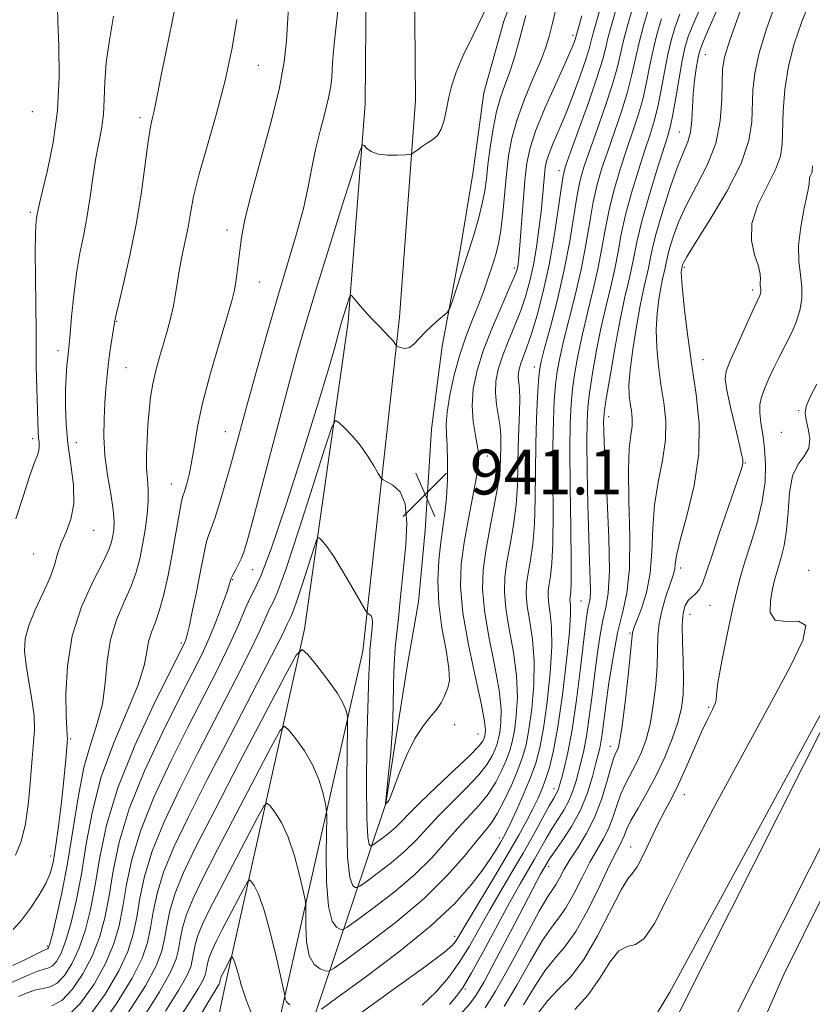
# Model space of a CAD drawing. Extents: x 2137300 to 2140200, y 357300 to 360200.
# Drawn here: x 2139301 to 2139442, y 358566 to 358741 of the extents above; entities that cross this region are included whole.
import ezdxf

# ---------------------------------------------------------------- set-up
doc = ezdxf.new("R2010")
doc.units = 0
doc.header["$MEASUREMENT"] = 0
for name, color, linetype, lineweight in [('DTM HARD BREAKLINE', 7, 'Continuous', 0), ('DTM SPOT ELEVATION', 2, 'Continuous', 13), ('INDEX CONTOUR', 41, 'Continuous', 13), ('INTERMEDIATE CONTOUR', 44, 'Continuous', 0), ('SPOT ELEVATION', 7, 'Continuous', 0)]:
    doc.layers.add(name, color=color, linetype=linetype, lineweight=lineweight)
doc.styles.add('Style-ITALICS', font='ITALICS.shx')

# ---------------------------------------------------------------- blocks, each defined once
blk = doc.blocks.new('SPOT')
at = {"layer": 'SPOT ELEVATION'}
for p, q in [((-3.91, -3.91), (3.82, 3.81)), ((-1.65, 3.77), (1.72, -3.93))]:
    blk.add_line(p, q, dxfattribs=at)

msp = doc.modelspace()

# ---------------------------------------------------------------- linework, layer by layer
at = {"layer": 'DTM HARD BREAKLINE'}
for points in [[(2139351.25, 358465.69, 906.99), (2139414.05, 358555.41, 909.19), (2139462.85, 358652.26, 909.98), (2139512.83, 358750.72, 909.98), (2139618.39, 358950.05, 913.38), (2139663.13, 359065.67, 914.18), (2139688.02, 359143.66, 914.58)], [(2139355.64, 358445.37, 906.37), (2139422.03, 358550.63, 909.11), (2139471.12, 358648.08, 909.92), (2139521.06, 358746.45, 909.91), (2139626.84, 358946.19, 913.32), (2139671.87, 359062.58, 914.12), (2139696.85, 359140.84, 914.52)], [(2139351.03, 358556.49, 928.04), (2139366.06, 358601.29, 940.03), (2139368.01, 358613.69, 940.23), (2139369.96, 358626.08, 941.23), (2139371.92, 358637.27, 941.43), (2139373.07, 358650.06, 941.43), (2139374.21, 358668.04, 941.03), (2139376.15, 358682.83, 941.63), (2139379.29, 358699.62, 942.63), (2139381.63, 358714.01, 943.43), (2139383.58, 358728, 943.43), (2139387.13, 358740.8, 943.43), (2139408.11, 358796.4, 943.63), (2139419.98, 358828.81, 943.43), (2139443.41, 358867.64, 943.23), (2139456.17, 358875.28, 943.23), (2139468.13, 358880.92, 943.23), (2139488.86, 358895.77, 942.23), (2139508.77, 358913.02, 939.03), (2139536.68, 358929.9, 932.44)], [(2139359.36, 358687.16, 941.63), (2139362.41, 358726.03, 944.52), (2139363.1, 358810.73, 946.41)], [(2139370.69, 358806.37, 945.81), (2139371.37, 358726.66, 944.52), (2139368.54, 358688, 942.43)], [(2139359.36, 358687.16, 941.63), (2139351.56, 358632.4, 936.43), (2139337.41, 358568.83, 927.25), (2139321.3, 358492.87, 915.66), (2139301.17, 358423.28, 906.07)], [(2139313.96, 358422.93, 906.67), (2139333.27, 358495.31, 916.86), (2139347.41, 358564.07, 929.64), (2139361.96, 358628.45, 937.43), (2139368.54, 358688, 942.43)]]:
    msp.add_polyline3d(points, dxfattribs=at)
at = {"layer": 'DTM SPOT ELEVATION'}
for p in [(2139399.49, 358738.26, 938.4), (2139423.07, 358734.83, 921.1), (2139343.36, 358732.89, 949.2), (2139303.04, 358724.63, 957.4), (2139322.22, 358723.59, 952.4), (2139418.41, 358721.04, 922.9), (2139396.99, 358714.1, 934.5), (2139302.63, 358706.73, 956.3), (2139337.74, 358703.56, 948.5), (2139389, 358696.78, 938.4), (2139419.36, 358696.88, 917.7), (2139343.58, 358694.27, 947.2), (2139431.51, 358692.86, 916.4), (2139318.08, 358687.26, 951.9), (2139307.59, 358682.05, 954.5), (2139422.65, 358680.45, 917.2), (2139319.74, 358678.99, 951.1), (2139392.57, 358679.13, 932.6), (2139439.7, 358671.37, 912.1), (2139405.83, 358670.27, 923.4), (2139337.42, 358667.58, 946.8), (2139436.61, 358667.49, 912.6), (2139303.09, 358666.34, 956.4), (2139310.87, 358665.65, 953.2), (2139384.2, 358663.27, 937.5), (2139430.21, 358662, 915.9), (2139327.8, 358658.28, 948.8), (2139313.97, 358650.03, 953.29), (2139303.25, 358645.8, 954.49), (2139342.31, 358642.99, 943.29), (2139418.7, 358643.3, 917.5), (2139441.54, 358642.86, 910.19), (2139338.75, 358641.23, 943.89), (2139400.9, 358637.41, 926.99), (2139423.88, 358636.65, 915.29), (2139420.36, 358635.05, 915.19), (2139409.66, 358631.71, 920.19), (2139329.58, 358629.93, 946.29), (2139423.68, 358618.47, 914.19), (2139378.37, 358615.33, 939.49), (2139382.54, 358613.69, 938.99), (2139309.88, 358612.79, 951.79), (2139406.12, 358611.51, 920.69), (2139396.09, 358603.94, 926.59), (2139419.32, 358602.85, 913.29), (2139386.31, 358595.18, 930.59), (2139409.76, 358593.54, 914.79), (2139306.26, 358591.92, 952.59), (2139395.12, 358590.04, 921.49), (2139378.37, 358577.62, 928.49), (2139305.67, 358575.88, 950.29), (2139380.29, 358568.23, 923.79)]:
    msp.add_point(p, dxfattribs=at)
at = {"layer": 'INDEX CONTOUR'}
for points in [[(2139313.016, 358563.217, 940), (2139315.995, 358567.313, 940), (2139318.437, 358571.448, 940), (2139320.055, 358574.945, 940), (2139321.028, 358578.001, 940), (2139321.65, 358581.032, 940), (2139322.215, 358584.404, 940), (2139323.026, 358588.289, 940), (2139324.388, 358592.812, 940), (2139326.521, 358598.056, 940), (2139329.311, 358603.944, 940), (2139332.563, 358610.359, 940), (2139339.33, 358623.453, 940), (2139342.001, 358628.732, 940), (2139343.733, 358632.367, 940), (2139345.344, 358635.987, 940), (2139345.898, 358637.055, 940), (2139346.741, 358638.98, 940), (2139348.222, 358643.044, 940), (2139350.51, 358649.929, 940), (2139353.078, 358657.906, 940), (2139355.22, 358664.648, 940), (2139356.442, 358668.383, 940), (2139357.087, 358669.574, 940), (2139357.706, 358669.243, 940), (2139358.726, 358668.256, 940), (2139360.057, 358666.864, 940), (2139361.485, 358665.164, 940), (2139362.814, 358663.286, 940), (2139363.928, 358661.505, 940), (2139364.729, 358660.129, 940), (2139365.194, 358659.361, 940), (2139365.584, 358658.983, 940), (2139366.236, 358658.668, 940), (2139367.352, 358658.087, 940), (2139368.606, 358656.886, 940), (2139369.543, 358654.707, 940), (2139369.831, 358651.364, 940), (2139369.634, 358647.357, 940), (2139369.243, 358643.361, 940), (2139368.599, 358636.941, 940), (2139368.318, 358634.275, 940), (2139368.024, 358631.712, 940), (2139367.754, 358629.045, 940), (2139367.559, 358626.068, 940), (2139367.464, 358622.626, 940), (2139367.391, 358618.788, 940), (2139367.239, 358614.677, 940), (2139366.941, 358610.482, 940), (2139366.576, 358606.664, 940), (2139366.01, 358601.252, 940), (2139366.034, 358601.186, 940), (2139366.391, 358601.526, 940), (2139366.502, 358601.655, 940), (2139366.621, 358601.863, 940), (2139366.884, 358602.508, 940), (2139368.452, 358606.643, 940), (2139369.77, 358609.841, 940), (2139371.261, 358612.892, 940), (2139372.774, 358615.229, 940), (2139374.155, 358616.923, 940), (2139375.254, 358618.203, 940), (2139375.973, 358619.269, 940), (2139376.428, 358620.202, 940), (2139377.169, 358621.94, 940), (2139377.42, 358623.232, 940), (2139377.34, 358625.364, 940), (2139376.815, 358628.614, 940), (2139376.095, 358632.63, 940), (2139375.522, 358636.899, 940), (2139375.354, 358640.977, 940), (2139375.52, 358644.682, 940), (2139375.869, 358647.897, 940), (2139376.627, 358653.096, 940), (2139376.905, 358655.82, 940), (2139377.054, 358659.021, 940), (2139377.082, 358662.31, 940), (2139377.012, 358665.142, 940), (2139376.888, 358667.179, 940), (2139376.838, 358668.918, 940), (2139377.009, 358671.065, 940), (2139377.51, 358674.114, 940), (2139378.29, 358677.718, 940), (2139379.257, 358681.319, 940), (2139380.325, 358684.483, 940), (2139381.426, 358687.283, 940), (2139382.497, 358689.916, 940), (2139383.483, 358692.523, 940), (2139384.357, 358695.018, 940), (2139385.1, 358697.258, 940), (2139385.7, 358699.192, 940), (2139386.182, 358701.134, 940), (2139386.58, 358703.49, 940), (2139386.927, 358706.533, 940), (2139387.584, 358713.517, 940), (2139387.974, 358716.783, 940), (2139388.555, 358719.953, 940), (2139389.48, 358723.281, 940), (2139390.824, 358726.905, 940), (2139392.332, 358730.499, 940), (2139393.668, 358733.619, 940), (2139394.59, 358735.995, 940), (2139395.232, 358738.059, 940), (2139395.822, 358740.416, 940), (2139396.578, 358743.59, 940)], [(2139354.603, 358564.658, 930), (2139357.366, 358566.631, 930), (2139362.295, 358570.237, 930), (2139368.358, 358574.823, 930), (2139374.101, 358579.488, 930), (2139378.384, 358583.499, 930), (2139381.318, 358586.781, 930), (2139383.326, 358589.425, 930), (2139384.778, 358591.518, 930), (2139385.824, 358593.136, 930), (2139386.559, 358594.351, 930), (2139387.099, 358595.294, 930), (2139387.635, 358596.333, 930), (2139388.376, 358597.893, 930), (2139389.457, 358600.25, 930), (2139390.709, 358603.086, 930), (2139391.889, 358605.929, 930), (2139392.812, 358608.495, 930), (2139393.54, 358611.228, 930), (2139394.192, 358614.76, 930), (2139394.845, 358619.454, 930), (2139395.396, 358624.621, 930), (2139395.694, 358629.307, 930), (2139395.648, 358632.776, 930), (2139395.398, 358635.167, 930), (2139395.138, 358636.838, 930), (2139395.027, 358638.122, 930), (2139395.068, 358639.242, 930), (2139395.229, 358640.397, 930), (2139395.468, 358641.848, 930), (2139395.712, 358644.099, 930), (2139395.879, 358647.717, 930), (2139395.916, 358652.991, 930), (2139395.884, 358659.089, 930), (2139395.876, 358664.903, 930), (2139395.962, 358669.56, 930), (2139396.135, 358673.139, 930), (2139396.37, 358675.954, 930), (2139396.662, 358678.35, 930), (2139397.093, 358680.779, 930), (2139397.769, 358683.726, 930), (2139399.862, 358691.917, 930), (2139400.918, 358696.5, 930), (2139401.759, 358700.915, 930), (2139402.445, 358704.989, 930), (2139403.091, 358708.594, 930), (2139403.8, 358711.687, 930), (2139404.636, 358714.563, 930), (2139405.654, 358717.597, 930), (2139406.866, 358721.048, 930), (2139408.115, 358724.692, 930), (2139409.202, 358728.183, 930), (2139409.993, 358731.276, 930), (2139410.611, 358734.117, 930), (2139411.245, 358736.953, 930), (2139412.027, 358739.923, 930), (2139412.863, 358742.76, 930)], [(2139299.501, 358572.405, 950), (2139301.066, 358573.153, 950), (2139304.398, 358574.784, 950), (2139305.789, 358575.434, 950), (2139305.898, 358575.607, 950), (2139306.125, 358576.308, 950), (2139306.583, 358578.014, 950), (2139307.341, 358581.078, 950), (2139308.292, 358585.362, 950), (2139309.289, 358590.602, 950), (2139311.164, 358602.393, 950), (2139312.215, 358607.71, 950), (2139313.424, 358611.981, 950), (2139314.605, 358615.564, 950), (2139315.514, 358619.02, 950), (2139316.008, 358622.774, 950), (2139316.362, 358626.7, 950), (2139316.953, 358630.535, 950), (2139318.038, 358634.061, 950), (2139319.387, 358637.235, 950), (2139320.65, 358640.058, 950), (2139321.558, 358642.567, 950), (2139322.179, 358644.944, 950), (2139322.664, 358647.41, 950), (2139323.121, 358650.098, 950), (2139323.5, 358652.808, 950), (2139323.707, 358655.257, 950), (2139323.687, 358657.266, 950), (2139323.541, 358659.081, 950), (2139323.405, 358661.053, 950), (2139323.387, 358663.437, 950), (2139323.478, 358666.092, 950), (2139323.637, 358668.784, 950), (2139323.84, 358671.326, 950), (2139324.117, 358673.743, 950), (2139324.518, 358676.112, 950), (2139325.071, 358678.49, 950), (2139325.726, 358680.87, 950), (2139326.418, 358683.227, 950), (2139327.084, 358685.54, 950), (2139327.684, 358687.801, 950), (2139328.181, 358690.007, 950), (2139328.561, 358692.169, 950), (2139328.894, 358694.349, 950), (2139329.274, 358696.623, 950), (2139329.761, 358699.04, 950), (2139330.299, 358701.544, 950), (2139330.798, 358704.052, 950), (2139331.227, 358706.575, 950), (2139331.776, 358709.498, 950), (2139332.691, 358713.298, 950), (2139334.12, 358718.286, 950), (2139335.812, 358724.091, 950), (2139337.415, 358730.176, 950), (2139338.646, 358736.009, 950), (2139339.498, 358741.093, 950)], [(2139383.777, 358564.89, 920), (2139385.662, 358567.865, 920), (2139388.235, 358572.469, 920), (2139391.038, 358577.68, 920), (2139393.44, 358582.109, 920), (2139394.977, 358584.741, 920), (2139395.854, 358586.056, 920), (2139396.44, 358586.911, 920), (2139397.061, 358588.012, 920), (2139397.857, 358589.48, 920), (2139398.924, 358591.287, 920), (2139400.306, 358593.42, 920), (2139401.837, 358595.907, 920), (2139403.303, 358598.792, 920), (2139404.528, 358602.025, 920), (2139405.49, 358605.181, 920), (2139406.21, 358607.745, 920), (2139406.713, 358609.348, 920), (2139407.062, 358610.222, 920), (2139407.322, 358610.745, 920), (2139407.563, 358611.338, 920), (2139407.845, 358612.599, 920), (2139408.232, 358615.165, 920), (2139408.751, 358619.346, 920), (2139409.3, 358624.138, 920), (2139409.744, 358628.208, 920), (2139410.111, 358631.861, 920), (2139410.179, 358632.127, 920), (2139410.395, 358632.72, 920), (2139410.879, 358633.95, 920), (2139411.68, 358636.046, 920), (2139412.574, 358638.913, 920), (2139413.265, 358642.375, 920), (2139413.562, 358646.253, 920), (2139413.691, 358650.366, 920), (2139413.98, 358654.53, 920), (2139414.642, 358658.585, 920), (2139415.428, 358662.461, 920), (2139415.972, 358666.111, 920), (2139416.007, 358669.516, 920), (2139415.663, 358672.774, 920), (2139415.166, 358676.012, 920), (2139414.718, 358679.316, 920), (2139414.411, 358682.605, 920), (2139414.313, 358685.761, 920), (2139414.461, 358688.663, 920), (2139414.771, 358691.2, 920), (2139415.131, 358693.262, 920), (2139415.448, 358694.787, 920), (2139415.911, 358696.809, 920), (2139416.082, 358697.677, 920), (2139416.306, 358698.74, 920), (2139416.686, 358700.231, 920), (2139417.322, 358702.325, 920), (2139418.299, 358704.965, 920), (2139419.702, 358708.032, 920), (2139421.525, 358711.424, 920), (2139423.415, 358715.09, 920), (2139424.931, 358718.995, 920), (2139425.751, 358723.035, 920), (2139426.036, 358726.834, 920), (2139426.065, 358729.946, 920), (2139426.121, 358732.18, 920), (2139426.494, 358734.357, 920), (2139427.48, 358737.548, 920), (2139429.224, 358742.4, 920)], [(2139413.999, 358563.151, 910), (2139416.767, 358567.665, 910), (2139432.894, 358597.419, 910), (2139444.696, 358619.118, 910)], [(2139329.201, 358562.962, 930), (2139331.213, 358566.117, 930), (2139332.643, 358568.388, 930), (2139333.467, 358569.851, 930), (2139333.852, 358570.771, 930), (2139334.011, 358571.462, 930), (2139334.133, 358572.189, 930), (2139334.308, 358573.027, 930), (2139334.601, 358574.003, 930), (2139335.079, 358575.168, 930), (2139335.807, 358576.677, 930), (2139336.848, 358578.708, 930), (2139340.754, 358586.17, 930), (2139341.398, 358587.351, 930), (2139341.734, 358587.665, 930), (2139342.048, 358587.384, 930), (2139342.575, 358586.657, 930), (2139343.34, 358585.158, 930), (2139344.316, 358582.443, 930), (2139345.445, 358578.344, 930), (2139346.546, 358573.8, 930), (2139347.883, 358567.918, 930), (2139348.056, 358567.072, 930), (2139348.106, 358566.401, 930), (2139348.334, 358565.918, 930), (2139348.966, 358565.383, 930)]]:
    msp.add_polyline3d(points, dxfattribs=at)
at = {"layer": 'INTERMEDIATE CONTOUR'}
for points in [[(2139300.539, 358566.919, 946), (2139302.102, 358567.548, 946), (2139303.618, 358568.053, 946), (2139304.962, 358568.314, 946), (2139306.197, 358568.601, 946), (2139307.433, 358569.282, 946), (2139308.745, 358570.651, 946), (2139310.073, 358572.71, 946), (2139311.325, 358575.387, 946), (2139312.427, 358578.625, 946), (2139313.387, 358582.417, 946), (2139314.233, 358586.774, 946), (2139315.064, 358591.733, 946), (2139316.258, 358597.447, 946), (2139318.26, 358604.098, 946), (2139321.296, 358611.618, 946), (2139324.696, 358618.938, 946), (2139327.566, 358624.736, 946), (2139329.969, 358629.525, 946), (2139330.216, 358630.051, 946), (2139330.39, 358630.513, 946), (2139330.634, 358631.391, 946), (2139331.028, 358633.065, 946), (2139331.612, 358635.749, 946), (2139332.286, 358638.977, 946), (2139332.914, 358642.112, 946), (2139333.762, 358646.565, 946), (2139334.09, 358647.991, 946), (2139334.448, 358649.099, 946), (2139334.909, 358650.308, 946), (2139335.545, 358652.095, 946), (2139336.397, 358654.784, 946), (2139337.375, 358658.073, 946), (2139338.354, 358661.504, 946), (2139339.265, 358664.797, 946), (2139341.462, 358672.859, 946), (2139343.055, 358678.613, 946), (2139344.893, 358685.131, 946), (2139346.791, 358691.676, 946), (2139350.139, 358702.876, 946), (2139351.377, 358707.396, 946), (2139352.244, 358711.236, 946), (2139352.899, 358714.639, 946), (2139353.557, 358717.898, 946), (2139354.362, 358721.209, 946), (2139355.197, 358724.378, 946), (2139355.876, 358727.115, 946), (2139356.267, 358729.214, 946), (2139356.437, 358730.807, 946), (2139356.575, 358733.354, 946), (2139356.688, 358734.784, 946), (2139356.871, 358736.661, 946), (2139357.164, 358739.392, 946), (2139359.708, 358762.561, 946)], [(2139377.446, 358565.444, 924), (2139378.711, 358566.937, 924), (2139379.871, 358568.571, 924), (2139381.366, 358571.089, 924), (2139383.485, 358574.95, 924), (2139388.225, 358583.742, 924), (2139390.038, 358586.994, 924), (2139392.579, 358591.383, 924), (2139394.653, 358595.039, 924), (2139395.695, 358596.773, 924), (2139396.778, 358598.446, 924), (2139397.826, 358600.102, 924), (2139398.742, 358601.796, 924), (2139399.454, 358603.561, 924), (2139400.011, 358605.352, 924), (2139400.946, 358608.815, 924), (2139401.409, 358610.775, 924), (2139401.882, 358613.333, 924), (2139402.369, 358616.711, 924), (2139402.864, 358620.597, 924), (2139403.353, 358624.547, 924), (2139403.831, 358628.177, 924), (2139404.312, 358631.353, 924), (2139404.815, 358634, 924), (2139405.336, 358636.22, 924), (2139405.764, 358638.823, 924), (2139405.965, 358642.791, 924), (2139405.855, 358648.689, 924), (2139405.556, 358655.401, 924), (2139405.24, 358661.392, 924), (2139405.044, 358665.479, 924), (2139404.958, 358667.902, 924), (2139404.935, 358669.252, 924), (2139404.954, 358670.16, 924), (2139405.096, 358671.401, 924), (2139405.467, 358673.79, 924), (2139406.13, 358677.827, 924), (2139406.98, 358682.762, 924), (2139407.869, 358687.533, 924), (2139408.672, 358691.315, 924), (2139409.357, 358694.241, 924), (2139409.914, 358696.685, 924), (2139410.371, 358699.029, 924), (2139410.905, 358701.69, 924), (2139411.731, 358705.097, 924), (2139412.97, 358709.447, 924), (2139414.371, 358714.017, 924), (2139416.384, 358720.329, 924), (2139416.876, 358722.098, 924), (2139417.294, 358724.139, 924), (2139417.811, 358727.138, 924), (2139418.39, 358730.602, 924), (2139418.94, 358733.747, 924), (2139419.428, 358736.05, 924), (2139420.039, 358738.035, 924), (2139421.015, 358740.49, 924), (2139424.211, 358747.994, 924)], [(2139378.114, 358562.327, 922), (2139381.063, 358565.599, 922), (2139382.136, 358567.059, 922), (2139383.594, 358569.538, 922), (2139385.783, 358573.597, 922), (2139388.305, 358578.402, 922), (2139393.097, 358587.599, 922), (2139393.676, 358588.679, 922), (2139394.851, 358590.736, 922), (2139395.296, 358591.426, 922), (2139396.15, 358592.657, 922), (2139397.534, 358594.624, 922), (2139399.196, 358597.191, 922), (2139400.79, 358600.14, 922), (2139402.041, 358603.229, 922), (2139402.945, 358606.127, 922), (2139403.569, 358608.48, 922), (2139403.977, 358610.063, 922), (2139404.243, 358611.171, 922), (2139404.443, 358612.231, 922), (2139404.646, 358613.645, 922), (2139405.316, 358618.746, 922), (2139405.887, 358622.832, 922), (2139406.606, 358627.405, 922), (2139407.435, 358631.719, 922), (2139408.31, 358635.306, 922), (2139409.074, 358638.819, 922), (2139409.542, 358643.188, 922), (2139409.606, 358648.975, 922), (2139409.458, 358655.268, 922), (2139409.363, 358660.786, 922), (2139409.511, 358664.569, 922), (2139409.789, 358666.943, 922), (2139410.006, 358668.557, 922), (2139410.021, 358669.959, 922), (2139409.879, 358671.301, 922), (2139409.674, 358672.634, 922), (2139409.502, 358674.067, 922), (2139409.459, 358675.925, 922), (2139409.645, 358678.592, 922), (2139410.118, 358682.258, 922), (2139410.77, 358686.353, 922), (2139411.454, 358690.116, 922), (2139412.046, 358692.968, 922), (2139412.913, 358696.747, 922), (2139413.232, 358698.371, 922), (2139413.651, 358700.358, 922), (2139414.361, 358703.145, 922), (2139415.48, 358706.953, 922), (2139416.821, 358711.138, 922), (2139418.124, 358714.839, 922), (2139419.173, 358717.437, 922), (2139419.936, 358719.291, 922), (2139420.428, 358721.006, 922), (2139420.682, 358723.055, 922), (2139420.936, 358727.843, 922), (2139421.161, 358730.228, 922), (2139421.443, 358732.347, 922), (2139421.71, 358733.995, 922), (2139421.956, 358735.148, 922), (2139422.438, 358736.509, 922), (2139423.486, 358738.958, 922), (2139427.38, 358747.847, 922)], [(2139299.596, 358578.863, 952), (2139301.106, 358580.511, 952), (2139302.688, 358582.615, 952), (2139304.182, 358584.911, 952), (2139305.394, 358587.051, 952), (2139306.196, 358588.85, 952), (2139306.719, 358590.772, 952), (2139307.163, 358593.441, 952), (2139307.676, 358597.237, 952), (2139308.207, 358601.553, 952), (2139308.655, 358605.541, 952), (2139308.945, 358608.525, 952), (2139309.105, 358610.543, 952), (2139309.264, 358612.929, 952), (2139309.257, 358613.183, 952), (2139309.219, 358613.565, 952), (2139309.152, 358614.601, 952), (2139309.063, 358616.88, 952), (2139309.012, 358620.775, 952), (2139309.264, 358625.786, 952), (2139310.139, 358631.193, 952), (2139311.804, 358636.341, 952), (2139313.817, 358640.825, 952), (2139315.58, 358644.3, 952), (2139316.646, 358646.565, 952), (2139317.152, 358647.969, 952), (2139317.379, 358649.003, 952), (2139317.545, 358650.116, 952), (2139317.603, 358651.593, 952), (2139317.439, 358653.677, 952), (2139316.993, 358656.515, 952), (2139316.431, 358659.861, 952), (2139315.972, 358663.372, 952), (2139315.782, 358666.752, 952), (2139315.813, 358669.899, 952), (2139315.961, 358672.755, 952), (2139316.144, 358675.3, 952), (2139316.358, 358677.641, 952), (2139316.618, 358679.922, 952), (2139316.929, 358682.215, 952), (2139317.666, 358687.05, 952), (2139317.912, 358688.269, 952), (2139318.43, 358690.475, 952), (2139319.34, 358694.28, 952), (2139320.473, 358699.289, 952), (2139321.58, 358704.861, 952), (2139322.469, 358710.382, 952), (2139323.683, 358719.313, 952), (2139324.12, 358721.95, 952), (2139324.478, 358723.603, 952), (2139324.764, 358724.77, 952), (2139325.01, 358725.966, 952), (2139325.353, 358727.784, 952), (2139325.959, 358730.832, 952), (2139326.912, 358735.423, 952), (2139327.99, 358740.682, 952), (2139328.893, 358745.434, 952)], [(2139299.3, 358569.393, 948), (2139300.803, 358570.036, 948), (2139302.484, 358570.792, 948), (2139304.008, 358571.418, 948), (2139305.124, 358571.757, 948), (2139305.931, 358571.984, 948), (2139306.611, 358572.358, 948), (2139307.321, 358573.129, 948), (2139308.099, 358574.509, 948), (2139308.954, 358576.7, 948), (2139309.884, 358579.851, 948), (2139310.839, 358583.89, 948), (2139311.761, 358588.688, 948), (2139312.647, 358594.109, 948), (2139313.734, 358599.965, 948), (2139315.314, 358606.057, 948), (2139317.532, 358612.139, 948), (2139319.925, 358617.773, 948), (2139321.881, 358622.476, 948), (2139322.964, 358625.913, 948), (2139323.442, 358628.351, 948), (2139323.76, 358630.209, 948), (2139324.27, 358631.879, 948), (2139324.958, 358633.658, 948), (2139325.719, 358635.815, 948), (2139326.466, 358638.543, 948), (2139327.174, 358641.71, 948), (2139327.835, 358645.109, 948), (2139328.44, 358648.501, 948), (2139329.36, 358653.858, 948), (2139329.634, 358655.234, 948), (2139329.861, 358656.079, 948), (2139330.143, 358656.957, 948), (2139330.552, 358658.323, 948), (2139331.032, 358660.193, 948), (2139331.497, 358662.471, 948), (2139331.916, 358665.133, 948), (2139332.466, 358668.433, 948), (2139333.38, 358672.699, 948), (2139334.784, 358678.014, 948), (2139336.376, 358683.507, 948), (2139338.595, 358690.903, 948), (2139339.031, 358692.561, 948), (2139339.272, 358693.905, 948), (2139339.499, 358695.622, 948), (2139340.004, 358699.901, 948), (2139340.316, 358702.207, 948), (2139340.879, 358705.154, 948), (2139341.931, 358709.442, 948), (2139345.462, 358722.239, 948), (2139347.047, 358728.581, 948), (2139347.966, 358733.516, 948), (2139348.365, 358737.262, 948), (2139348.525, 358740.332, 948), (2139348.689, 358743.252, 948)], [(2139300.048, 358652.059, 956), (2139301.419, 358656.222, 956), (2139302.577, 358659.796, 956), (2139303.406, 358662.107, 956), (2139303.925, 358663.415, 956), (2139304.191, 358664.21, 956), (2139304.261, 358664.912, 956), (2139304.214, 358665.65, 956), (2139304.129, 358666.484, 956), (2139304.072, 358667.502, 956), (2139303.707, 358679.244, 956), (2139303.681, 358682.711, 956), (2139303.671, 358685.465, 956), (2139303.573, 358695.105, 956), (2139303.541, 358699.699, 956), (2139303.558, 358702.671, 956), (2139303.614, 358704.288, 956), (2139303.695, 358705.139, 956), (2139303.785, 358705.728, 956), (2139304.051, 358707.183, 956), (2139304.287, 358708.291, 956), (2139304.823, 358710.509, 956), (2139305.732, 358714.219, 956), (2139306.748, 358719.145, 956), (2139307.521, 358724.851, 956), (2139307.8, 358730.84, 956), (2139307.734, 358736.385, 956), (2139307.569, 358740.702, 956), (2139307.502, 358743.333, 956)], [(2139306.464, 358565.218, 944), (2139308.255, 358566.205, 944), (2139310.168, 358568.173, 944), (2139312.047, 358570.911, 944), (2139313.696, 358574.074, 944), (2139314.97, 358577.398, 944), (2139315.934, 358580.945, 944), (2139316.705, 358584.86, 944), (2139317.448, 358589.29, 944), (2139318.514, 358594.394, 944), (2139320.303, 358600.336, 944), (2139323.038, 358607.098, 944), (2139326.234, 358613.94, 944), (2139329.232, 358619.944, 944), (2139331.524, 358624.455, 944), (2139333.224, 358627.878, 944), (2139334.599, 358630.885, 944), (2139335.853, 358633.96, 944), (2139336.938, 358636.85, 944), (2139337.744, 358639.114, 944), (2139338.199, 358640.443, 944), (2139338.391, 358641.05, 944), (2139338.482, 358641.428, 944), (2139338.583, 358641.668, 944), (2139338.82, 358642.124, 944), (2139339.237, 358642.877, 944), (2139339.755, 358643.846, 944), (2139340.264, 358644.903, 944), (2139340.726, 358646.112, 944), (2139341.371, 358648.305, 944), (2139342.504, 358652.5, 944), (2139348.529, 358675.148, 944), (2139350.224, 358681.389, 944), (2139351.793, 358686.905, 944), (2139353.624, 358692.994, 944), (2139355.951, 358700.456, 944), (2139358.371, 358708.098, 944), (2139360.325, 358714.228, 944), (2139361.419, 358717.596, 944), (2139361.907, 358718.736, 944), (2139362.207, 358718.625, 944), (2139362.684, 358718.11, 944), (2139363.487, 358717.521, 944), (2139364.711, 358717.058, 944), (2139366.367, 358716.868, 944), (2139368.119, 358716.878, 944), (2139369.544, 358716.962, 944), (2139370.351, 358717.031, 944), (2139370.767, 358717.146, 944), (2139371.146, 358717.404, 944), (2139371.768, 358717.87, 944), (2139372.598, 358718.469, 944), (2139373.521, 358719.091, 944), (2139374.435, 358719.683, 944), (2139375.27, 358720.412, 944), (2139375.967, 358721.503, 944), (2139376.491, 358723.107, 944), (2139376.912, 358725.079, 944), (2139377.322, 358727.205, 944), (2139377.831, 358729.349, 944), (2139378.603, 358731.707, 944), (2139379.815, 358734.554, 944), (2139381.64, 358738.261, 944), (2139384.232, 358743.567, 944)], [(2139319.943, 358563.715, 936), (2139323.178, 358568.821, 936), (2139325.141, 358572.492, 936), (2139326.123, 358575.057, 936), (2139326.594, 358577.204, 936), (2139326.982, 358579.518, 936), (2139327.539, 358582.184, 936), (2139328.473, 358585.288, 936), (2139329.994, 358588.996, 936), (2139332.308, 358593.796, 936), (2139335.623, 358600.26, 936), (2139339.938, 358608.539, 936), (2139348.05, 358624.003, 936), (2139350.1, 358627.759, 936), (2139351.168, 358628.76, 936), (2139352.166, 358627.864, 936), (2139353.769, 358625.881, 936), (2139355.683, 358623.425, 936), (2139357.372, 358621.059, 936), (2139358.428, 358619.24, 936), (2139358.949, 358617.986, 936), (2139359.159, 358617.206, 936), (2139359.248, 358616.618, 936), (2139359.261, 358615.183, 936), (2139359.128, 358605.415, 936), (2139359.108, 358598.036, 936), (2139359.267, 358591.713, 936), (2139359.671, 358588.09, 936), (2139360.189, 358586.65, 936), (2139360.645, 358586.336, 936), (2139360.958, 358586.305, 936), (2139361.457, 358586.571, 936), (2139362.567, 358587.364, 936), (2139364.556, 358588.824, 936), (2139367.053, 358590.746, 936), (2139369.525, 358592.835, 936), (2139371.59, 358594.871, 936), (2139373.464, 358596.925, 936), (2139375.51, 358599.142, 936), (2139377.958, 358601.599, 936), (2139380.495, 358604.105, 936), (2139382.673, 358606.404, 936), (2139384.157, 358608.294, 936), (2139385.055, 358609.79, 936), (2139385.584, 358610.965, 936), (2139385.937, 358611.92, 936), (2139386.196, 358612.866, 936), (2139386.415, 358614.046, 936), (2139386.609, 358615.704, 936), (2139386.627, 358618.104, 936), (2139386.278, 358621.51, 936), (2139385.465, 358626.013, 936), (2139384.467, 358631.005, 936), (2139383.653, 358635.699, 936), (2139383.319, 358639.541, 936), (2139383.442, 358642.894, 936), (2139383.924, 358646.352, 936), (2139384.647, 358650.312, 936), (2139385.427, 358654.373, 936), (2139386.062, 358657.939, 936), (2139386.404, 358660.57, 936), (2139386.526, 358662.459, 936), (2139386.594, 358665.384, 936), (2139386.586, 358666.873, 936), (2139386.453, 358668.529, 936), (2139385.825, 358672.462, 936), (2139385.635, 358674.546, 936), (2139385.729, 358676.599, 936), (2139386.139, 358678.716, 936), (2139386.865, 358681.038, 936), (2139387.88, 358683.65, 936), (2139389.031, 358686.43, 936), (2139390.136, 358689.203, 936), (2139391.053, 358691.855, 936), (2139391.795, 358694.508, 936), (2139392.412, 358697.347, 936), (2139392.948, 358700.48, 936), (2139393.403, 358703.713, 936), (2139393.766, 358706.772, 936), (2139394.036, 358709.43, 936), (2139394.382, 358713.369, 936), (2139394.529, 358714.684, 936), (2139394.77, 358715.853, 936), (2139395.219, 358717.203, 936), (2139395.959, 358719.014, 936), (2139396.96, 358721.361, 936), (2139398.161, 358724.266, 936), (2139399.477, 358727.657, 936), (2139400.734, 358731.065, 936), (2139401.732, 358733.925, 936), (2139402.334, 358735.837, 936), (2139402.658, 358737.055, 936), (2139402.882, 358737.995, 936), (2139403.173, 358739.073, 936), (2139404.359, 358743.233, 936)], [(2139322.35, 358562.434, 934), (2139325.708, 358567.745, 934), (2139327.731, 358571.335, 934), (2139328.676, 358573.594, 934), (2139329.066, 358575.29, 934), (2139329.366, 358577.075, 934), (2139329.795, 358579.132, 934), (2139330.516, 358581.526, 934), (2139331.689, 358584.386, 934), (2139333.474, 358588.09, 934), (2139336.031, 358593.076, 934), (2139339.36, 358599.463, 934), (2139345.618, 358611.392, 934), (2139347.2, 358614.29, 934), (2139348.023, 358615.062, 934), (2139348.793, 358614.371, 934), (2139350.038, 358612.807, 934), (2139351.569, 358610.669, 934), (2139353.02, 358608.187, 934), (2139354.101, 358605.608, 934), (2139354.815, 358603.257, 934), (2139355.243, 358601.479, 934), (2139355.459, 358600.385, 934), (2139355.526, 358599.146, 934), (2139355.454, 358592.41, 934), (2139355.517, 358587.33, 934), (2139355.833, 358582.936, 934), (2139356.481, 358580.347, 934), (2139357.274, 358579.235, 934), (2139357.957, 358578.914, 934), (2139358.426, 358578.868, 934), (2139359.172, 358579.267, 934), (2139360.833, 358580.453, 934), (2139363.81, 358582.638, 934), (2139367.545, 358585.513, 934), (2139371.244, 358588.639, 934), (2139374.286, 358591.64, 934), (2139376.746, 358594.399, 934), (2139378.875, 358596.861, 934), (2139382.72, 358600.993, 934), (2139384.351, 358602.988, 934), (2139385.71, 358605.116, 934), (2139386.795, 358607.235, 934), (2139387.62, 358609.143, 934), (2139388.209, 358610.735, 934), (2139388.642, 358612.315, 934), (2139389.008, 358614.284, 934), (2139389.355, 358616.954, 934), (2139389.55, 358620.276, 934), (2139389.417, 358624.109, 934), (2139388.86, 358628.267, 934), (2139388.11, 358632.392, 934), (2139387.482, 358636.079, 934), (2139387.221, 358639.068, 934), (2139387.317, 358641.676, 934), (2139387.692, 358644.367, 934), (2139388.254, 358647.491, 934), (2139388.855, 358650.949, 934), (2139389.334, 358654.532, 934), (2139389.576, 358658.066, 934), (2139389.657, 358661.516, 934), (2139389.703, 358664.881, 934), (2139389.804, 358668.125, 934), (2139389.918, 358671.056, 934), (2139389.967, 358673.448, 934), (2139389.904, 358675.153, 934), (2139389.79, 358676.336, 934), (2139389.714, 358677.243, 934), (2139389.753, 358678.088, 934), (2139389.922, 358678.96, 934), (2139390.221, 358679.916, 934), (2139391.256, 358682.649, 934), (2139392.052, 358685.011, 934), (2139393.049, 358688.362, 934), (2139394.142, 358692.558, 934), (2139395.196, 358697.364, 934), (2139396.099, 358702.465, 934), (2139396.816, 358707.224, 934), (2139397.332, 358710.925, 934), (2139397.687, 358713.181, 934), (2139398.146, 358714.927, 934), (2139399.028, 358717.426, 934), (2139400.52, 358721.528, 934), (2139402.274, 358726.421, 934), (2139403.807, 358730.879, 934), (2139404.766, 358733.986, 934), (2139405.305, 358736.071, 934), (2139405.709, 358737.775, 934), (2139406.209, 358739.634, 934), (2139407.549, 358744.231, 934)], [(2139326.782, 358564.276, 932), (2139329.175, 358568.067, 932), (2139330.599, 358570.593, 932), (2139331.264, 358572.182, 932), (2139331.539, 358573.376, 932), (2139331.749, 358574.632, 932), (2139332.051, 358576.08, 932), (2139332.559, 358577.765, 932), (2139333.384, 358579.777, 932), (2139334.641, 358582.383, 932), (2139336.44, 358585.892, 932), (2139338.782, 358590.386, 932), (2139343.186, 358598.781, 932), (2139344.299, 358600.82, 932), (2139344.878, 358601.363, 932), (2139345.421, 358600.877, 932), (2139346.306, 358599.732, 932), (2139347.454, 358597.914, 932), (2139348.668, 358595.315, 932), (2139349.773, 358591.976, 932), (2139350.681, 358588.529, 932), (2139351.326, 358585.753, 932), (2139351.671, 358584.152, 932), (2139351.791, 358583.109, 932), (2139351.78, 358579.406, 932), (2139351.926, 358576.624, 932), (2139352.399, 358574.16, 932), (2139353.292, 358572.604, 932), (2139354.358, 358571.821, 932), (2139355.269, 358571.493, 932), (2139355.894, 358571.431, 932), (2139356.887, 358571.962, 932), (2139359.099, 358573.542, 932), (2139363.063, 358576.452, 932), (2139368.038, 358580.28, 932), (2139372.964, 358584.443, 932), (2139376.981, 358588.41, 932), (2139380.028, 358591.873, 932), (2139382.241, 358594.579, 932), (2139383.786, 358596.423, 932), (2139384.945, 358597.88, 932), (2139386.029, 358599.572, 932), (2139387.262, 358601.938, 932), (2139388.536, 358604.68, 932), (2139389.656, 358607.32, 932), (2139390.482, 358609.551, 932), (2139391.087, 358611.764, 932), (2139391.6, 358614.522, 932), (2139392.1, 358618.204, 932), (2139392.473, 358622.449, 932), (2139392.555, 358626.708, 932), (2139392.254, 358630.522, 932), (2139391.754, 358633.779, 932), (2139391.31, 358636.459, 932), (2139391.124, 358638.595, 932), (2139391.193, 358640.459, 932), (2139391.46, 358642.382, 932), (2139391.861, 358644.669, 932), (2139392.284, 358647.524, 932), (2139392.606, 358651.125, 932), (2139392.747, 358655.546, 932), (2139392.821, 358665.382, 932), (2139392.954, 358669.932, 932), (2139393.147, 358673.789, 932), (2139393.338, 358676.676, 932), (2139393.505, 358678.524, 932), (2139393.797, 358680.118, 932), (2139394.403, 358682.457, 932), (2139395.434, 358686.26, 932), (2139396.697, 358691.142, 932), (2139397.919, 358696.438, 932), (2139398.888, 358701.543, 932), (2139399.626, 358706.088, 932), (2139400.211, 358709.759, 932), (2139400.743, 358712.434, 932), (2139401.391, 358714.745, 932), (2139402.341, 358717.512, 932), (2139403.693, 358721.288, 932), (2139405.194, 358725.556, 932), (2139406.505, 358729.531, 932), (2139407.382, 358732.638, 932), (2139408.536, 358737.555, 932), (2139409.246, 358740.196, 932), (2139410.028, 358742.869, 932)], [(2139387.175, 358565.12, 918), (2139389.447, 358568.943, 918), (2139391.817, 358573.155, 918), (2139393.949, 358576.799, 918), (2139395.605, 358579.209, 918), (2139396.941, 358580.907, 918), (2139398.212, 358582.71, 918), (2139399.609, 358585.211, 918), (2139401.075, 358588.104, 918), (2139402.492, 358590.858, 918), (2139403.76, 358593.082, 918), (2139404.857, 358594.95, 918), (2139405.782, 358596.776, 918), (2139406.552, 358598.794, 918), (2139407.26, 358600.922, 918), (2139408.013, 358603, 918), (2139408.891, 358604.911, 918), (2139410.807, 358608.526, 918), (2139411.702, 358610.46, 918), (2139412.507, 358612.706, 918), (2139413.207, 358615.467, 918), (2139413.786, 358618.833, 918), (2139414.217, 358622.449, 918), (2139414.474, 358625.845, 918), (2139414.632, 358631.119, 918), (2139414.864, 358633.452, 918), (2139415.379, 358635.876, 918), (2139416.052, 358638.196, 918), (2139416.698, 358640.124, 918), (2139417.166, 358641.462, 918), (2139417.459, 358642.374, 918), (2139417.613, 358643.115, 918), (2139417.704, 358643.992, 918), (2139417.947, 358645.522, 918), (2139418.597, 358648.275, 918), (2139419.773, 358652.602, 918), (2139421.067, 358657.979, 918), (2139421.937, 358663.664, 918), (2139421.994, 358669.072, 918), (2139421.447, 358674.247, 918), (2139420.658, 358679.39, 918), (2139419.934, 358684.565, 918), (2139419.364, 358689.286, 918), (2139418.982, 358692.929, 918), (2139418.804, 358695.067, 918), (2139418.772, 358696.047, 918), (2139418.808, 358696.408, 918), (2139419.011, 358697.317, 918), (2139419.164, 358697.697, 918), (2139419.777, 358698.791, 918), (2139421.279, 358701.226, 918), (2139423.877, 358705.352, 918), (2139426.898, 358710.42, 918), (2139429.449, 358715.401, 918), (2139430.862, 358719.495, 918), (2139431.379, 358722.811, 918), (2139431.55, 358728.46, 918), (2139431.885, 358731.491, 918), (2139432.686, 358735.141, 918), (2139434.067, 358739.579, 918), (2139435.739, 358744.196, 918)], [(2139390.659, 358565.417, 916), (2139392.597, 358568.631, 916), (2139394.458, 358571.488, 916), (2139396.233, 358573.676, 916), (2139398.028, 358575.757, 916), (2139399.983, 358578.509, 916), (2139402.157, 358582.411, 916), (2139404.294, 358586.729, 916), (2139406.06, 358590.428, 916), (2139407.214, 358592.745, 916), (2139407.876, 358593.994, 916), (2139408.26, 358594.76, 916), (2139408.577, 358595.563, 916), (2139409.029, 358596.663, 916), (2139409.816, 358598.255, 916), (2139411.068, 358600.473, 916), (2139412.634, 358603.212, 916), (2139414.291, 358606.307, 916), (2139415.841, 358609.581, 916), (2139417.168, 358612.813, 916), (2139418.183, 358615.769, 916), (2139418.821, 358618.321, 916), (2139419.135, 358620.76, 916), (2139419.203, 358623.483, 916), (2139419.115, 358626.728, 916), (2139418.99, 358630.106, 916), (2139418.956, 358633.074, 916), (2139419.116, 358635.212, 916), (2139419.47, 358636.617, 916), (2139419.992, 358637.511, 916), (2139420.646, 358638.118, 916), (2139421.349, 358638.666, 916), (2139422.005, 358639.383, 916), (2139422.574, 358640.519, 916), (2139423.232, 358642.409, 916), (2139424.209, 358645.409, 916), (2139425.63, 358649.634, 916), (2139429.336, 358660.451, 916), (2139429.686, 358661.585, 916), (2139429.776, 358662.115, 916), (2139429.748, 358662.624, 916), (2139429.558, 358663.593, 916), (2139429.115, 358665.476, 916), (2139428.387, 358668.502, 916), (2139427.568, 358671.983, 916), (2139426.91, 358675.002, 916), (2139426.63, 358676.941, 916), (2139426.82, 358678.38, 916), (2139427.535, 358680.197, 916), (2139428.76, 358682.983, 916), (2139430.187, 358686.18, 916), (2139431.438, 358688.943, 916), (2139432.81, 358691.9, 916), (2139432.917, 358692.248, 916), (2139432.974, 358692.597, 916), (2139432.978, 358692.95, 916), (2139432.884, 358693.713, 916), (2139432.875, 358694.186, 916), (2139432.918, 358694.79, 916), (2139432.867, 358695.691, 916), (2139432.535, 358697.079, 916), (2139431.862, 358699.095, 916), (2139431.287, 358701.678, 916), (2139431.37, 358704.718, 916), (2139432.468, 358708.063, 916), (2139434.108, 358711.391, 916), (2139435.612, 358714.342, 916), (2139436.461, 358716.706, 916), (2139436.783, 358718.883, 916), (2139436.979, 358724.739, 916), (2139437.275, 358728.624, 916), (2139437.891, 358732.733, 916), (2139438.91, 358736.757, 916), (2139440.209, 358740.54, 916), (2139441.617, 358743.965, 916)], [(2139300.03, 358592.079, 954), (2139300.994, 358594.557, 954), (2139301.769, 358597.669, 954), (2139302.312, 358601.533, 954), (2139302.687, 358605.643, 954), (2139302.982, 358609.339, 954), (2139303.252, 358612.169, 954), (2139303.409, 358614.504, 954), (2139303.329, 358616.924, 954), (2139302.944, 358619.841, 954), (2139302.401, 358622.995, 954), (2139301.903, 358625.959, 954), (2139301.64, 358628.439, 954), (2139301.75, 358630.679, 954), (2139302.362, 358633.052, 954), (2139303.516, 358635.815, 954), (2139304.907, 358638.742, 954), (2139306.147, 358641.488, 954), (2139306.961, 358643.799, 954), (2139307.532, 358645.796, 954), (2139308.159, 358647.69, 954), (2139309.032, 358649.687, 954), (2139309.903, 358651.973, 954), (2139310.416, 358654.727, 954), (2139310.331, 358658.052, 954), (2139309.862, 358661.729, 954), (2139309.34, 358665.464, 954), (2139309.027, 358668.998, 954), (2139308.921, 358672.222, 954), (2139308.951, 358675.065, 954), (2139309.054, 358677.467, 954), (2139309.191, 358679.405, 954), (2139309.328, 358680.866, 954), (2139309.572, 358683.136, 954), (2139309.752, 358685.06, 954), (2139310.024, 358688.121, 954), (2139310.403, 358691.916, 954), (2139310.902, 358695.843, 954), (2139311.517, 358699.433, 954), (2139312.178, 358702.769, 954), (2139312.804, 358706.068, 954), (2139313.334, 358709.48, 954), (2139313.811, 358712.878, 954), (2139314.3, 358716.068, 954), (2139315.336, 358721.551, 954), (2139315.687, 358724.15, 954), (2139315.829, 358726.895, 954), (2139315.924, 358729.937, 954), (2139316.189, 358733.424, 954), (2139316.764, 358737.419, 954), (2139317.485, 358741.655, 954)], [(2139309.077, 358563.129, 942), (2139311.592, 358565.695, 942), (2139314.021, 358569.112, 942), (2139316.066, 358572.761, 942), (2139317.512, 358576.171, 942), (2139318.481, 358579.473, 942), (2139319.178, 358582.946, 942), (2139319.831, 358586.847, 942), (2139320.77, 358591.342, 942), (2139322.346, 358596.574, 942), (2139324.779, 358602.577, 942), (2139327.773, 358608.942, 942), (2139330.897, 358615.152, 942), (2139333.781, 358620.768, 942), (2139336.283, 358625.682, 942), (2139338.319, 358629.862, 942), (2139339.845, 358633.292, 942), (2139340.975, 358635.992, 942), (2139341.862, 358637.996, 942), (2139342.699, 358639.578, 942), (2139343.827, 358641.987, 942), (2139345.625, 358646.717, 942), (2139348.296, 358654.626, 942), (2139351.323, 358664.045, 942), (2139354.013, 358672.669, 942), (2139355.834, 358678.713, 942), (2139356.905, 358682.448, 942), (2139357.885, 358686.075, 942), (2139358.173, 358687.097, 942), (2139358.465, 358688.071, 942), (2139359.511, 358691.386, 942), (2139359.703, 358691.886, 942), (2139359.932, 358691.882, 942), (2139360.393, 358691.372, 942), (2139361.225, 358690.387, 942), (2139362.338, 358689.102, 942), (2139363.583, 358687.724, 942), (2139364.819, 358686.438, 942), (2139366.812, 358684.415, 942), (2139367.385, 358683.762, 942), (2139367.706, 358683.329, 942), (2139367.956, 358682.929, 942), (2139368.084, 358682.836, 942), (2139368.359, 358682.71, 942), (2139368.857, 358682.519, 942), (2139369.529, 358682.415, 942), (2139370.288, 358682.596, 942), (2139371.081, 358683.205, 942), (2139373.019, 358685.299, 942), (2139374.277, 358686.494, 942), (2139375.535, 358687.583, 942), (2139376.532, 358688.405, 942), (2139377.102, 358688.916, 942), (2139377.452, 358689.52, 942), (2139377.883, 358690.735, 942), (2139378.62, 358692.927, 942), (2139379.594, 358695.863, 942), (2139380.664, 358699.157, 942), (2139381.695, 358702.459, 942), (2139382.597, 358705.558, 942), (2139383.288, 358708.278, 942), (2139383.725, 358710.544, 942), (2139384.015, 358712.694, 942), (2139384.302, 358715.164, 942), (2139384.703, 358718.238, 942), (2139385.226, 358721.573, 942), (2139385.85, 358724.673, 942), (2139386.557, 358727.187, 942), (2139387.324, 358729.36, 942), (2139388.131, 358731.587, 942), (2139388.949, 358734.144, 942), (2139389.728, 358736.847, 942), (2139391.042, 358741.79, 942)], [(2139314.439, 358560.739, 938), (2139317.969, 358565.514, 938), (2139320.808, 358570.135, 938), (2139322.598, 358573.718, 938), (2139323.576, 358576.529, 938), (2139324.122, 358579.118, 938), (2139324.599, 358581.961, 938), (2139325.283, 358585.237, 938), (2139326.431, 358589.05, 938), (2139328.263, 358593.535, 938), (2139330.85, 358598.946, 938), (2139334.228, 358605.567, 938), (2139338.292, 358613.388, 938), (2139342.378, 358621.225, 938), (2139345.682, 358627.602, 938), (2139347.622, 358631.442, 938), (2139348.497, 358633.261, 938), (2139348.827, 358633.977, 938), (2139349.07, 358634.447, 938), (2139349.441, 358635.294, 938), (2139350.092, 358637.081, 938), (2139351.098, 358640.109, 938), (2139352.228, 358643.617, 938), (2139353.17, 358646.582, 938), (2139353.707, 358648.224, 938), (2139353.991, 358648.748, 938), (2139354.263, 358648.603, 938), (2139354.743, 358648.114, 938), (2139355.548, 358647.118, 938), (2139356.773, 358645.328, 938), (2139358.425, 358642.637, 938), (2139360.172, 358639.66, 938), (2139362.386, 358635.814, 938), (2139362.727, 358635.285, 938), (2139362.908, 358635.152, 938), (2139363.156, 358635.023, 938), (2139363.434, 358634.757, 938), (2139363.642, 358634.274, 938), (2139363.706, 358633.532, 938), (2139363.662, 358632.643, 938), (2139363.245, 358628.582, 938), (2139363.202, 358627.922, 938), (2139363.165, 358626.307, 938), (2139363.131, 358625.395, 938), (2139363.062, 358624.29, 938), (2139362.962, 358622.216, 938), (2139362.841, 358618.241, 938), (2139362.715, 358611.916, 938), (2139362.639, 358604.744, 938), (2139362.673, 358598.712, 938), (2139362.852, 358595.306, 938), (2139363.104, 358593.999, 938), (2139363.332, 358593.757, 938), (2139363.49, 358593.742, 938), (2139363.741, 358593.876, 938), (2139364.3, 358594.275, 938), (2139365.302, 358595.011, 938), (2139366.56, 358595.979, 938), (2139367.805, 358597.031, 938), (2139368.895, 358598.102, 938), (2139370.182, 358599.451, 938), (2139372.145, 358601.423, 938), (2139375.043, 358604.186, 938), (2139378.269, 358607.218, 938), (2139380.996, 358609.82, 938), (2139382.605, 358611.471, 938), (2139383.314, 358612.345, 938), (2139383.548, 358612.788, 938), (2139383.665, 358613.104, 938), (2139383.751, 358613.417, 938), (2139383.823, 358613.808, 938), (2139383.864, 358614.454, 938), (2139383.704, 358615.931, 938), (2139383.14, 358618.91, 938), (2139382.071, 358623.759, 938), (2139380.823, 358629.617, 938), (2139379.825, 358635.319, 938), (2139379.412, 358639.996, 938), (2139379.536, 358643.967, 938), (2139380.052, 358647.852, 938), (2139380.806, 358652.061, 938), (2139382.267, 358659.56, 938), (2139382.619, 358661.809, 938), (2139382.668, 358663.368, 938), (2139382.456, 358664.9, 938), (2139382.053, 358666.929, 938), (2139381.649, 358669.429, 938), (2139381.462, 358672.232, 938), (2139381.678, 358675.223, 938), (2139382.353, 358678.487, 938), (2139383.51, 358682.16, 938), (2139385.103, 358686.245, 938), (2139386.805, 358690.211, 938), (2139388.22, 358693.396, 938), (2139389.055, 358695.331, 938), (2139389.43, 358696.323, 938), (2139389.569, 358696.874, 938), (2139389.665, 358697.486, 938), (2139389.787, 358698.647, 938), (2139389.972, 358700.845, 938), (2139390.573, 358708.485, 938), (2139390.905, 358712.394, 938), (2139391.247, 358715.464, 938), (2139391.81, 358718.189, 938), (2139392.857, 358721.34, 938), (2139394.525, 358725.403, 938), (2139396.442, 358729.736, 938), (2139398.108, 358733.415, 938), (2139399.144, 358735.748, 938), (2139399.654, 358736.968, 938), (2139399.864, 358737.538, 938), (2139401.034, 358741.751, 938)], [(2139361.089, 358563.557, 928), (2139367.587, 358568.232, 928), (2139373.204, 358572.32, 928), (2139376.525, 358574.825, 928), (2139377.996, 358576.07, 928), (2139378.528, 358576.707, 928), (2139378.933, 358577.359, 928), (2139380.926, 358580.719, 928), (2139385.508, 358588.324, 928), (2139387.909, 358592.368, 928), (2139389.812, 358595.678, 928), (2139391.239, 358598.279, 928), (2139392.323, 358600.362, 928), (2139393.185, 358602.125, 928), (2139393.914, 358603.787, 928), (2139394.59, 358605.571, 928), (2139395.282, 358607.744, 928), (2139396.01, 358610.731, 928), (2139396.785, 358614.998, 928), (2139397.591, 358620.704, 928), (2139398.318, 358626.794, 928), (2139398.832, 358631.906, 928), (2139399.043, 358635.03, 928), (2139399.042, 358636.554, 928), (2139398.967, 358637.218, 928), (2139398.929, 358637.649, 928), (2139398.943, 358638.025, 928), (2139399.075, 358639.027, 928), (2139399.14, 358640.674, 928), (2139399.151, 358644.31, 928), (2139399.084, 358650.435, 928), (2139398.989, 358657.73, 928), (2139398.931, 358664.423, 928), (2139398.97, 358669.188, 928), (2139399.124, 358672.488, 928), (2139399.402, 358675.233, 928), (2139399.818, 358678.175, 928), (2139400.389, 358681.44, 928), (2139401.136, 358684.995, 928), (2139402.053, 358688.787, 928), (2139403.027, 358692.691, 928), (2139403.917, 358696.561, 928), (2139404.63, 358700.286, 928), (2139405.265, 358703.889, 928), (2139405.971, 358707.428, 928), (2139406.857, 358710.941, 928), (2139407.881, 358714.381, 928), (2139408.967, 358717.683, 928), (2139410.038, 358720.809, 928), (2139411.035, 358723.827, 928), (2139411.899, 358726.835, 928), (2139412.599, 358729.897, 928), (2139413.204, 358732.946, 928), (2139413.81, 358735.884, 928), (2139414.494, 358738.632, 928), (2139415.255, 358741.185, 928)], [(2139372.566, 358565.322, 926), (2139375.055, 358567.754, 926), (2139377.229, 358570.286, 926), (2139379.174, 358572.981, 926), (2139380.98, 358575.883, 926), (2139382.747, 358578.977, 926), (2139384.576, 358582.231, 926), (2139386.536, 358585.607, 926), (2139388.562, 358589.038, 926), (2139390.553, 358592.453, 926), (2139392.408, 358595.742, 926), (2139395.24, 358600.889, 926), (2139396.021, 358602.268, 926), (2139396.457, 358603.013, 926), (2139396.694, 358603.451, 926), (2139396.868, 358603.893, 926), (2139397.076, 358604.577, 926), (2139397.404, 358605.725, 926), (2139397.915, 358607.568, 926), (2139398.574, 358610.378, 926), (2139399.321, 358614.435, 926), (2139400.092, 358619.777, 926), (2139400.81, 358625.472, 926), (2139401.775, 358633.522, 926), (2139402.018, 358635.301, 926), (2139402.196, 358636.281, 926), (2139402.369, 358637.016, 926), (2139402.511, 358637.878, 926), (2139402.577, 358639.192, 926), (2139402.538, 358641.273, 926), (2139402.423, 358644.393, 926), (2139402.273, 358648.815, 926), (2139402.128, 358654.553, 926), (2139402.014, 358660.639, 926), (2139401.951, 358665.86, 926), (2139401.967, 358669.384, 926), (2139402.111, 358671.908, 926), (2139402.435, 358674.511, 926), (2139402.974, 358678.001, 926), (2139403.685, 358682.101, 926), (2139404.503, 358686.264, 926), (2139405.363, 358690.051, 926), (2139406.192, 358693.466, 926), (2139406.915, 358696.623, 926), (2139407.5, 358699.657, 926), (2139408.085, 358702.79, 926), (2139408.851, 358706.263, 926), (2139409.913, 358710.194, 926), (2139411.126, 358714.199, 926), (2139412.279, 358717.769, 926), (2139413.211, 358720.569, 926), (2139413.956, 358722.963, 926), (2139414.597, 358725.487, 926), (2139415.205, 358728.517, 926), (2139415.797, 358731.774, 926), (2139416.375, 358734.816, 926), (2139416.961, 358737.341, 926), (2139417.647, 358739.61, 926), (2139418.545, 358742.023, 926)], [(2139393.376, 358564.107, 914), (2139394.967, 358566.178, 914), (2139396.846, 358568.113, 914), (2139399.003, 358570.36, 914), (2139401.374, 358573.474, 914), (2139403.855, 358577.727, 914), (2139408.051, 358585.882, 914), (2139409.267, 358587.845, 914), (2139410.095, 358588.856, 914), (2139410.909, 358590.006, 914), (2139411.996, 358592.104, 914), (2139413.281, 358594.835, 914), (2139414.6, 358597.602, 914), (2139415.832, 358599.979, 914), (2139417.032, 358602.213, 914), (2139418.295, 358604.723, 914), (2139419.681, 358607.779, 914), (2139421.1, 358611.051, 914), (2139422.423, 358614.061, 914), (2139423.534, 358616.419, 914), (2139424.361, 358618.09, 914), (2139424.846, 358619.13, 914), (2139424.992, 358619.734, 914), (2139425.047, 358620.655, 914), (2139425.318, 358622.788, 914), (2139426.02, 358626.677, 914), (2139426.978, 358631.463, 914), (2139427.925, 358635.933, 914), (2139428.67, 358639.213, 914), (2139429.341, 358641.761, 914), (2139430.145, 358644.368, 914), (2139431.207, 358647.63, 914), (2139432.332, 358651.349, 914), (2139433.242, 358655.129, 914), (2139433.724, 358658.639, 914), (2139433.824, 358661.805, 914), (2139433.653, 358664.618, 914), (2139433.328, 358667.073, 914), (2139432.988, 358669.177, 914), (2139432.781, 358670.942, 914), (2139432.825, 358672.412, 914), (2139433.121, 358673.766, 914), (2139433.639, 358675.218, 914), (2139434.351, 358676.929, 914), (2139435.227, 358678.851, 914), (2139436.235, 358680.885, 914), (2139437.33, 358682.948, 914), (2139438.398, 358685.021, 914), (2139439.309, 358687.101, 914), (2139439.952, 358689.186, 914), (2139440.293, 358691.282, 914), (2139440.315, 358693.398, 914), (2139440.055, 358695.574, 914), (2139439.753, 358697.979, 914), (2139439.702, 358700.815, 914), (2139440.095, 358704.144, 914), (2139440.729, 358707.47, 914), (2139441.299, 358710.159, 914), (2139441.58, 358711.751, 914), (2139441.679, 358712.856, 914), (2139441.779, 358713.16, 914), (2139442.065, 358713.731, 914), (2139442.145, 358714.049, 914), (2139442.198, 358714.971, 914)], [(2139399.804, 358564.585, 912), (2139402.18, 358567.162, 912), (2139404.253, 358570.161, 912), (2139406.037, 358573.014, 912), (2139407.626, 358575.029, 912), (2139409.115, 358575.816, 912), (2139410.599, 358576.182, 912), (2139412.171, 358577.236, 912), (2139413.979, 358579.93, 912), (2139416.385, 358584.591, 912), (2139419.805, 358591.391, 912), (2139424.438, 358600.22, 912), (2139429.621, 358609.841, 912), (2139434.476, 358618.733, 912), (2139438.226, 358625.642, 912), (2139440.491, 358630.378, 912), (2139440.994, 358633.02, 912), (2139439.693, 358633.823, 912), (2139437.49, 358633.764, 912), (2139435.527, 358634, 912), (2139434.669, 358635.372, 912), (2139434.685, 358637.471, 912), (2139435.072, 358639.569, 912), (2139435.426, 358641.128, 912), (2139435.745, 358642.338, 912), (2139436.631, 358645.175, 912), (2139437.162, 358647.283, 912), (2139437.586, 358650.006, 912), (2139437.834, 358653.33, 912), (2139438.103, 358656.771, 912), (2139438.653, 358659.727, 912), (2139439.632, 358661.78, 912), (2139440.729, 358663.249, 912), (2139441.518, 358664.639, 912), (2139441.695, 358666.318, 912), (2139441.449, 358668.111, 912), (2139441.093, 358669.708, 912), (2139440.91, 358670.926, 912), (2139441.078, 358672.104, 912), (2139441.746, 358673.707, 912), (2139442.978, 358676.083, 912)], [(2139433.522, 358562.673, 908), (2139437.07, 358570.846, 908), (2139444.065, 358584.864, 908)], [(2139332.443, 358562.569, 928), (2139334.567, 358566.178, 928), (2139336.11, 358568.709, 928), (2139336.335, 358569.108, 928), (2139336.44, 358569.359, 928), (2139336.483, 358569.548, 928), (2139336.564, 358569.975, 928), (2139336.644, 358570.241, 928), (2139336.774, 358570.558, 928), (2139336.973, 358570.97, 928), (2139338.498, 358573.881, 928), (2139338.589, 358573.967, 928), (2139338.675, 358573.89, 928), (2139338.82, 358573.686, 928), (2139339.039, 358573.233, 928), (2139339.331, 358572.375, 928), (2139339.718, 358570.971, 928), (2139340.293, 358568.961, 928), (2139341.168, 358566.302, 928), (2139342.383, 358563.075, 928)]]:
    msp.add_polyline3d(points, dxfattribs=at)

# ---------------------------------------------------------------- block references
at = {"layer": 'SPOT ELEVATION'}
msp.add_blockref('SPOT', (2139373.083, 358656.402, 941.11), dxfattribs=at)

# ---------------------------------------------------------------- texts
at = {"layer": 'SPOT ELEVATION', "style": 'Style-ITALICS'}
msp.add_text('941.1', height=8, dxfattribs=at).set_placement((2139381.083, 358656.402, 941.11))

doc.saveas('drawing.dxf')
